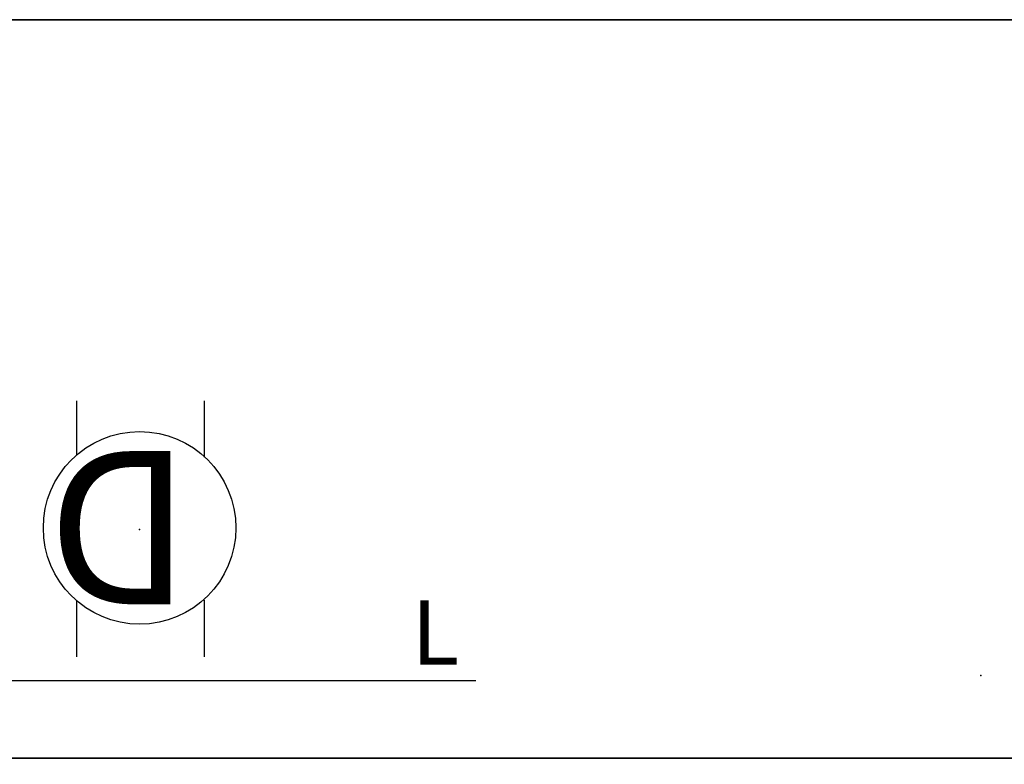
# Model space of a CAD drawing. Units: inches. Extents: x -2 to 145, y -6 to 147.
# Drawn here: x 21 to 52, y 76 to 99 of the extents above; entities that cross this region are included whole.
import ezdxf

# ---------------------------------------------------------------- set-up
doc = ezdxf.new("R2010")
doc.units = ezdxf.units.IN
doc.header["$MEASUREMENT"] = 0
for name, color, linetype in [('ELEC', 1, 'Continuous'), ('STORAGE', 4, 'Continuous'), ('STORAGE-SUPPORT', 4, 'Continuous'), ('WKSURF-LAM', 6, 'Continuous'), ('WKSURF-TOPEDGE', 6, 'Continuous')]:
    doc.layers.add(name, color=color, linetype=linetype)
doc.styles.get("Standard").update_dxf_attribs({"font": 'arial.ttf'})

# ---------------------------------------------------------------- blocks, each defined once
blk = doc.blocks.new('VFT152_36_0P')
at = {"layer": 'ELEC'}
blk.add_line((1, 6.5), (35, 6.5), dxfattribs=at)
blk.add_text('L', height=2, dxfattribs=at).set_placement((33, 7))
blk = doc.blocks.new('VFTS10_2472LF_0T')
at = {"layer": 'WKSURF-LAM'}
for points in [[(71.94, -1, -1.165), (71.94, -24, -1.165), (0.06, -24, -1.165), (0.06, -1, -1.165)], [(71.94, -1), (0.06, -1), (0.06, -24), (71.94, -24)]]:
    blk.add_3dface(points, dxfattribs=at)
at = {"layer": 'WKSURF-TOPEDGE'}
for points in [[(0.06, -1), (71.94, -1), (71.94, -1, -1.165), (0.06, -1, -1.165)], [(0.06, -24, -1.165), (71.94, -24, -1.165), (71.94, -24), (0.06, -24)]]:
    blk.add_3dface(points, dxfattribs=at)
blk = doc.blocks.new('vft298_m_0t')
at = {"layer": 'STORAGE'}
for p in [(0, 0), (23, 0)]:
    blk.add_point(p, dxfattribs=at)
at = {"layer": 'STORAGE-SUPPORT'}
for points in [[(2.8, -8.452, 27.835), (7.7, -8.452, 27.835), (7.7, -8.452, 27.664), (2.8, -8.452, 27.664)], [(2.8, -8.452, 27.664), (2.8, -13.352, 27.664), (2.8, -13.352, 27.835), (2.8, -8.452, 27.835)], [(7.7, -8.452, 27.664), (7.7, -8.452, 27.835), (7.7, -13.352, 27.835), (7.7, -13.352, 27.664)], [(15.2949, -8.452, 27.835), (20.1949, -8.452, 27.835), (20.1949, -8.452, 27.664), (15.2949, -8.452, 27.664)], [(15.2949, -8.452, 27.664), (15.2949, -13.352, 27.664), (15.2949, -13.352, 27.835), (15.2949, -8.452, 27.835)], [(20.1949, -8.452, 27.664), (20.1949, -8.452, 27.835), (20.1949, -13.352, 27.835), (20.1949, -13.352, 27.664)], [(3.6132, -9.902, 22.255), (3.6132, -9.902, 27.664), (3.5132, -10.002, 27.664), (3.5132, -10.002, 22.255)], [(3.5132, -10.002, 22.255), (3.5132, -10.002, 27.664), (3.5132, -11.802, 27.664), (3.5132, -11.802, 22.255)], [(3.6132, -9.902, 22.255), (19.3841, -9.902, 22.255), (19.3841, -9.902, 27.664), (3.6132, -9.902, 27.664)], [(19.3841, -9.902, 22.255), (19.4841, -10.002, 22.255), (19.4841, -10.002, 27.664), (19.3841, -9.902, 27.664)], [(19.4841, -11.802, 27.664), (19.4841, -10.002, 27.664), (19.4841, -10.002, 22.255), (19.4841, -11.802, 22.255)], [(3.6132, -11.902, 22.255), (3.5132, -11.802, 22.255), (3.5132, -11.802, 27.664), (3.6132, -11.902, 27.664)], [(19.3841, -11.902, 27.664), (19.3841, -11.902, 22.255), (3.6132, -11.902, 22.255), (3.6132, -11.902, 27.664)], [(19.4841, -11.802, 27.664), (19.4841, -11.802, 22.255), (19.3841, -11.902, 22.255), (19.3841, -11.902, 27.664)], [(7.7, -13.352, 27.835), (2.8, -13.352, 27.835), (2.8, -13.352, 27.664), (7.7, -13.352, 27.664)], [(20.1949, -13.352, 27.835), (15.2949, -13.352, 27.835), (15.2949, -13.352, 27.664), (20.1949, -13.352, 27.664)]]:
    blk.add_3dface(points, dxfattribs=at)
for points, invisible_edges in [([(7.7, -13.352, 27.835), (7.7, -8.452, 27.835), (2.8, -8.452, 27.835), (2.8, -13.352, 27.835)], 2), ([(7.7, -8.452, 27.664), (7.7, -13.352, 27.664), (2.8, -13.352, 27.664), (2.8, -8.452, 27.664)], 8), ([(20.1949, -13.352, 27.835), (20.1949, -8.452, 27.835), (15.2949, -8.452, 27.835), (15.2949, -13.352, 27.835)], 2), ([(20.1949, -8.452, 27.664), (20.1949, -13.352, 27.664), (15.2949, -13.352, 27.664), (15.2949, -8.452, 27.664)], 8), ([(3.5132, -10.002, 22.255), (3.6132, -9.902, 22.255), (3.6132, -11.902, 22.255), (3.5132, -11.802, 22.255)], 2), ([(19.3841, -9.902, 22.255), (19.3841, -11.902, 22.255), (3.6132, -11.902, 22.255), (3.6132, -9.902, 22.255)], 5), ([(19.3841, -9.902, 22.255), (19.4841, -10.002, 22.255), (19.4841, -11.802, 22.255), (19.3841, -11.902, 22.255)], 8)]:
    blk.add_3dface(points, dxfattribs=dict(at, invisible_edges=invisible_edges))
blk = doc.blocks.new('VFT155_DN_0P')
at = {"layer": 'ELEC', "linetype": 'Continuous'}
for p, q in [((-2.019386, 2.198798), (-2.019386, 3.964442)), ((1.949386, 3.964442), (1.949386, 2.214458)), ((-2.019386, -4.004314), (-2.019386, -2.25433)), ((1.949386, -2.316814), (1.949386, -4.004314))]:
    blk.add_line(p, q, dxfattribs=at)
blk.add_circle((-0.003758, -0.051202), 3, dxfattribs=at)
at = {"layer": 'ELEC'}
blk.add_point((0, 0), dxfattribs=at)
blk.add_text('D', height=4.771908, dxfattribs=at).set_placement((-1.615139, -2.44183))

msp = doc.modelspace()

# ---------------------------------------------------------------- block references
at = {"rotation": 180}
for name, p in [('VFTS10_2472LF_0T', (72.375, 75.08, 28.75)), ('VFT155_DN_0P', (24.894, 83.204))]:
    msp.add_blockref(name, p, dxfattribs=at)
for name, p in [('VFT152_36_0P', (0.375, 72, 0)), ('vft298_m_0t', (51.113, 78.655, 0))]:
    msp.add_blockref(name, p)

doc.saveas('drawing.dxf')
